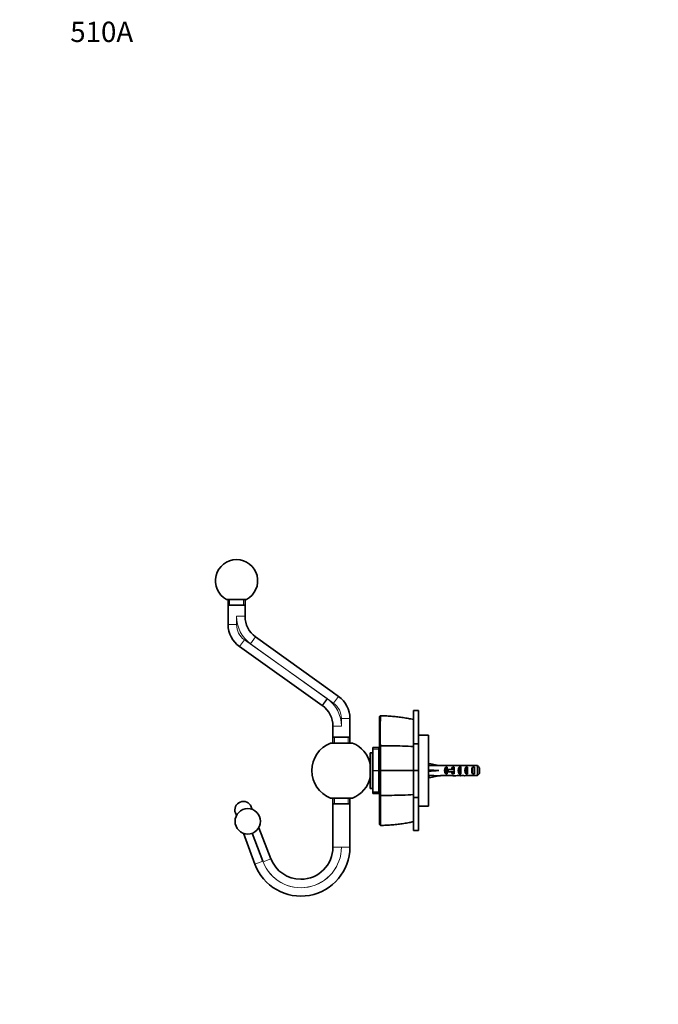
# Model space of a CAD drawing. Units: millimetres. Extents: x 0 to 835, y 0 to 1165.
# Drawn here: x 0 to 378, y 582 to 1165 of the extents above; entities that cross this region are included whole.
import ezdxf
from ezdxf import colors
from ezdxf.entities.mleader import LeaderData, LeaderLine
from ezdxf.math import Vec2, Vec3

# ---------------------------------------------------------------- set-up
doc = ezdxf.new("R2010")
doc.units = ezdxf.units.MM
doc.layers.add('DV2_Défaut', color=7, linetype='Continuous')
doc.layers.add('Défaut', color=7, linetype='Continuous')

# ---------------------------------------------------------------- blocks, each defined once
blk = doc.blocks.new('_DOT')
at = {"color": 0}
blk.add_line((0, 0), (-1, 0), dxfattribs=at)
at = {"color": 0, "const_width": 0.333}
blk.add_lwpolyline([(-0.1665, 0, 1), (0.1665, 0, 1)], format="xyb", close=True, dxfattribs=at)
blk = doc.blocks.new('SE1')
at = {"layer": 'DV2_Défaut', "color": 7, "linetype": 'Continuous', "lineweight": 35}
for p, q in [((122.25, 821.75), (134.13, 821.75)), ((123.19, 821.75), (123.19, 806.85)), ((133.19, 811.75), (133.19, 821.75)), ((123.19, 818.25), (133.19, 818.25)), ((184.7, 767.11), (139.45, 799.56)), ((129.91, 793.81), (178.88, 758.98)), ((184.81, 767.03), (184.7, 767.11)), ((188.51, 764.38), (184.81, 767.03)), ((195.19, 736.75), (195.19, 751.37)), ((212.75, 752.47), (213.26, 753.02)), ((212.75, 734.73), (212.75, 752.47)), ((213.24, 752.9), (213.19, 752.95)), ((232.76, 736.34), (232.76, 755.99)), ((235.76, 755.99), (232.76, 755.99)), ((235.76, 736.34), (235.76, 755.99)), ((185.19, 746.75), (185.19, 736.75)), ((195.19, 740.25), (185.19, 740.25)), ((241.76, 741.5), (235.76, 741.5)), ((241.76, 699.5), (241.76, 741.5)), ((183.69, 736.75), (196.68, 736.75)), ((208.75, 733.26), (208.75, 734.13)), ((212.25, 734.13), (208.75, 734.13)), ((212.25, 733.26), (212.25, 734.13)), ((212.75, 734.74), (213.25, 735.15)), ((232.76, 736.34), (235.76, 736.34)), ((232.76, 720.5), (232.76, 736.34)), ((235.76, 720.5), (235.76, 736.34)), ((207.25, 710), (207.25, 731)), ((208.55, 731), (207.25, 731)), ((208.55, 710), (208.55, 731)), ((208.75, 728.75), (208.55, 728.75)), ((208.75, 733.14), (208.75, 733.26)), ((208.75, 733.14), (208.75, 720.59)), ((212.25, 733.26), (212.25, 733.14)), ((212.25, 733.14), (212.25, 720.59)), ((212.75, 730.5), (212.25, 730.5)), ((207.25, 724.5), (207.22, 724.5)), ((241.83, 723.5), (241.76, 723.5)), ((241.83, 723.48), (242.12, 724.79)), ((242.12, 724.79), (247.74, 723.5)), ((248.75, 723.5), (247.74, 723.5)), ((248.75, 723.5), (248.75, 723.46)), ((255.2, 723.46), (248.75, 723.46)), ((251.9, 722.49), (252.76, 722.49)), ((251.9, 722.49), (251.9, 718.52)), ((252.76, 722.49), (252.76, 721.25)), ((255.9, 722.49), (256.76, 722.49)), ((255.9, 722.49), (255.9, 721.25)), ((257.87, 723.5), (256.32, 723.5)), ((256.76, 722.49), (256.76, 721.25)), ((259.76, 722.49), (260.76, 722.49)), ((259.76, 722.49), (259.76, 718.52)), ((260.61, 723.5), (260.61, 723.34)), ((260.76, 722.49), (260.76, 718.52)), ((263.76, 722.49), (264.76, 722.49)), ((263.76, 722.49), (263.76, 718.52)), ((270.56, 723.46), (264.65, 723.46)), ((264.76, 722.49), (264.76, 718.52)), ((267.76, 722.49), (268.76, 722.49)), ((267.76, 722.49), (267.76, 718.52)), ((268.76, 722.49), (268.76, 718.52)), ((270.56, 717.55), (270.56, 723.46)), ((271.76, 722.23), (271.76, 718.77)), ((207.22, 716.5), (207.25, 716.5)), ((208.75, 720.41), (208.75, 720.59)), ((208.75, 720.41), (208.75, 707.87)), ((212.25, 720.59), (212.25, 720.41)), ((212.25, 720.41), (212.25, 707.87)), ((213.26, 720.5), (212.75, 720.5)), ((213.19, 720.5), (213.24, 720.73)), ((213.24, 720.28), (213.19, 720.5)), ((232.75, 720.69), (232.75, 720.31)), ((232.76, 720.5), (235.76, 720.5)), ((232.76, 704.67), (232.76, 720.5)), ((235.76, 704.67), (235.76, 720.5)), ((241.76, 717.5), (241.83, 717.5)), ((241.83, 720.86), (242.12, 720.5)), ((241.83, 720.14), (242.12, 720.5)), ((241.83, 717.52), (242.12, 716.22)), ((242.12, 720.5), (247.74, 720.5)), ((242.12, 716.22), (247.74, 717.5)), ((247.74, 717.5), (248.75, 717.5)), ((248.75, 717.5), (248.75, 717.55)), ((255.2, 717.55), (248.75, 717.55)), ((251.9, 718.52), (252.76, 718.52)), ((253.3, 721.25), (252.7, 721.25)), ((252.7, 721.25), (252.7, 719.75)), ((253.3, 719.75), (252.7, 719.75)), ((252.76, 719.75), (252.76, 718.52)), ((256.76, 721.25), (253.3, 721.25)), ((253.3, 721.25), (253.3, 719.75)), ((256.76, 719.75), (253.3, 719.75)), ((255.9, 719.75), (255.9, 718.52)), ((255.9, 718.52), (256.76, 718.52)), ((256.32, 717.5), (257.87, 717.5)), ((256.98, 721.25), (256.76, 721.25)), ((256.76, 719.75), (256.76, 718.52)), ((256.98, 719.75), (256.76, 719.75)), ((259.76, 718.52), (260.76, 718.52)), ((260.61, 717.5), (260.61, 717.67)), ((263.76, 718.52), (264.76, 718.52)), ((270.56, 717.55), (264.65, 717.55)), ((267.76, 718.52), (268.76, 718.52)), ((208.55, 712.25), (208.75, 712.25)), ((212.25, 710.5), (212.75, 710.5)), ((207.25, 710), (208.55, 710)), ((208.75, 707.75), (208.75, 707.87)), ((208.75, 706.87), (208.75, 707.75)), ((208.75, 706.87), (212.25, 706.87)), ((212.25, 707.87), (212.25, 707.75)), ((212.25, 706.87), (212.25, 707.75)), ((213.25, 705.85), (212.75, 706.27)), ((232.76, 704.67), (235.76, 704.67)), ((232.76, 685.01), (232.76, 704.67)), ((235.76, 685.01), (235.76, 704.67)), ((137.43, 697.53), (136.83, 699.07)), ((183.69, 704.25), (196.68, 704.25)), ((185.19, 704.25), (185.19, 675.26)), ((185.19, 700.75), (195.19, 700.75)), ((195.19, 675.25), (195.19, 704.25)), ((235.76, 699.5), (237.14, 699.5)), ((240.36, 699.5), (241.76, 699.5)), ((127.51, 695.43), (128.12, 693.89)), ((213.26, 687.99), (212.75, 688.54)), ((213.19, 688.06), (213.24, 688.11)), ((132.27, 683.44), (138.97, 665.24)), ((143.66, 666.96), (137.4, 683.46)), ((148.49, 668.34), (141.3, 686.74)), ((235.76, 685.01), (232.76, 685.01))]:
    blk.add_line(p, q, dxfattribs=at)
at = {"layer": 'DV2_Défaut', "color": 7, "linetype": 'Continuous', "lineweight": 18}
for p, q in [((124.11, 821.75), (124.11, 818.25)), ((132.27, 821.75), (132.27, 818.25)), ((133.19, 811.75), (128.19, 811.75)), ((128.19, 811.75), (128.19, 806.85)), ((128.19, 806.85), (123.19, 806.85)), ((132.81, 797.89), (129.91, 793.81)), ((132.81, 797.89), (181.78, 763.05)), ((136.53, 795.5), (139.45, 799.56)), ((181.79, 763.04), (136.53, 795.5)), ((181.78, 763.05), (178.88, 758.98)), ((178.89, 758.97), (181.79, 763.04)), ((178.97, 758.91), (181.9, 762.97)), ((181.9, 762.97), (181.79, 763.04)), ((185.6, 760.31), (181.9, 762.97)), ((185.6, 760.31), (188.51, 764.38)), ((190.19, 751.37), (195.19, 751.37)), ((190.19, 746.75), (190.19, 751.37)), ((190.19, 746.75), (185.19, 746.75)), ((186.11, 736.75), (186.11, 740.25)), ((194.27, 736.75), (194.27, 740.25)), ((208.75, 733.26), (212.25, 733.26)), ((212.25, 733.14), (208.75, 733.14)), ((207.25, 723.74), (207.22, 723.74)), ((207.25, 717.27), (207.22, 717.27)), ((208.75, 720.59), (212.25, 720.59)), ((212.25, 720.41), (208.75, 720.41)), ((256.76, 721.25), (256.76, 720.5)), ((256.76, 720.5), (256.76, 719.75)), ((208.75, 707.87), (212.25, 707.87)), ((212.25, 707.75), (208.75, 707.75)), ((186.11, 704.25), (186.11, 700.75)), ((194.27, 704.25), (194.27, 700.75)), ((185.19, 675.26), (190.19, 675.26)), ((190.19, 675.25), (190.19, 675.26)), ((195.19, 675.25), (190.19, 675.25)), ((143.66, 666.96), (138.97, 665.24)), ((143.84, 666.52), (143.77, 666.69)), ((143.84, 666.52), (148.49, 668.34))]:
    blk.add_line(p, q, dxfattribs=at)
at = {"layer": 'DV2_Défaut', "color": 7, "linetype": 'Continuous', "lineweight": 35}
blk.add_circle((134.81, 690.5), 7.5, dxfattribs=at)
for centre, radius, start, end in [((128.19, 832.75), 12.5, 298.35764, 241.64236), ((148.19, 811.75), 15, 180, 234.3538), ((139.19, 806.85), 16, 180, 234.57076), ((179.19, 751.37), 16, 0, 54.3538), ((170.19, 746.75), 15, 54.5417, 54.57076), ((170.19, 746.75), 15, 54.1659, 54.5417), ((170.19, 746.75), 15, 0, 54.1659), ((493.37, 743.96), 280.26, 178.17123, 181.80263), ((190.19, 720.5), 17.5, 111.78679, 248.21321), ((190.19, 720.5), 17.5, 13.21298, 68.21321), ((218.77, 2870.82), 2135.68, 269.85203, 270.03205), ((-2763.11, 727.1), 2976.37, 359.87736, 0.15485), ((219.97, 537.6), 197.54, 86.28956, 90.00226), ((190.19, 720.5), 17.5, 291.78679, 346.78702), ((-1924.48, 713.46), 2137.74, 359.79647, 0.18269), ((1363.61, 697.15), 1150.39, 179.56609, 180.45084), ((219.97, 903.41), 197.54, 269.99774, 273.71044), ((132.17, 697.25), 5, 21.35221, 201.35221), ((238.76, 678.56), 21, 85.57376, 94.42691), ((166.19, 675.25), 29, 200.20784, 0), ((166.19, 675.26), 19, 270, 0), ((166.19, 675.26), 19, 201.35221, 270)]:
    blk.add_arc(centre, radius, start, end, dxfattribs=at)
at = {"layer": 'DV2_Défaut', "color": 7, "linetype": 'Continuous', "lineweight": 18}
for centre, radius, start, end in [((148.19, 811.75), 20, 180, 234.3538), ((139.19, 806.85), 11, 180, 234.57076), ((170.19, 746.75), 20, 54.5417, 54.57076), ((170.19, 746.75), 20, 0, 54.1659), ((179.19, 751.37), 11, 0, 54.3538), ((212.64, 660.96), 91.95, 77.36688, 89.61822), ((213.03, -4265.09), 4985.82, 89.77329, 89.99735), ((212.97, 5720.83), 5000.55, 270.00334, 270.22674), ((212.65, 780), 91.9, 270.37706, 282.63522), ((166.19, 675.25), 24, 200.89382, 0), ((166.19, 675.26), 24, 201.35221, 359.99496), ((166.19, 675.26), 24, 359.99496, 0)]:
    blk.add_arc(centre, radius, start, end, dxfattribs=at)
at = {"layer": 'DV2_Défaut', "color": 7, "linetype": 'Continuous', "lineweight": 35}
for centre, major_axis, ratio, start_param, end_param in [((260.87, 720.5), (-51.94, 0.76), 0.055876, -1.314474, -1.194522), ((254.09, 720.5), (0, -3), 0.976011, 3.989655, 5.435123), ((256.32, 720.5), (6.74, 0), 0.445101, 1.570796, 1.738244), ((258.09, 720.5), (0, -3), 0.976011, 3.989655, 4.459709), ((257.87, 720.5), (8.33, 0), 0.359989, 1.230959, 1.570796), ((261.47, 720.5), (0, -3), 0.760351, 3.989655, 5.435123), ((260.82, 720.5), (-8.33, 0), 0.359989, 4.738067, 4.890466), ((260.44, 720.5), (6.74, 0), 0.445101, 1.387338, 1.545119), ((262.9, 720.5), (-6.74, 0), 0.445101, 4.712389, 5.052226), ((262.9, 720.5), (10.51, 0), 0.285569, 1.403348, 1.570796), ((265.47, 720.5), (0, -3), 0.760351, 3.989655, 5.435123), ((269.47, 720.5), (0, -3), 0.760351, 3.989655, 5.435123), ((260.87, 720.5), (-51.94, 2.9), 0.014553, 1.196154, 1.316105), ((241.14, 720.5), (0, -3), 0.228555, 1.450845, 1.690748), ((260.87, 720.5), (-51.94, -2.9), 0.014553, -1.316105, -1.196154), ((260.87, 720.5), (-51.94, -0.76), 0.055876, 1.194522, 1.314474), ((256.32, 720.5), (6.74, 0), 0.445101, 4.544941, 4.712389), ((258.09, 720.5), (0, -3), 0.976011, 4.965069, 5.435123), ((263.82, 720.5), (-7.06, 0), 0.425017, 6.030505, 6.283185), ((263.82, 720.5), (7.06, 0), 0.425017, 3.141593, 3.394273), ((257.87, 720.5), (8.33, 0), 0.359989, 4.712389, 5.052226), ((260.82, 720.5), (-8.33, 0), 0.359989, 1.39272, 1.545119), ((260.44, 720.5), (6.74, 0), 0.445101, 4.738067, 4.895847), ((262.9, 720.5), (-6.74, 0), 0.445101, 1.230959, 1.570796), ((262.9, 720.5), (10.51, 0), 0.285569, 4.712389, 4.879837)]:
    blk.add_ellipse(centre, major_axis=major_axis, ratio=ratio, start_param=start_param, end_param=end_param, dxfattribs=at)
for points, degree, knots in [([(232.75, 750.7), (232.2, 750.83), (230.8, 751.15), (228.21, 751.62), (225.15, 752.08), (221.97, 752.45), (218.73, 752.72), (215.72, 752.88), (214, 752.91), (213.2, 752.92)], 3, [0, 0, 0, 0, 0.078308, 0.233407, 0.390865, 0.552295, 0.718134, 0.888866, 1, 1, 1, 1]), ([(212.75, 720.5), (212.75, 726.03), (212.75, 729.74), (212.75, 733.38), (212.75, 734.73)], 2, [0, 0, 0, 0.5, 0.5, 1, 1, 1]), ([(212.75, 706.27), (212.75, 707.62), (212.75, 711.27), (212.75, 714.97), (212.75, 720.5)], 2, [0, 0, 0, 0.5, 0.5, 1, 1, 1]), ([(212.75, 688.54), (212.75, 691.1), (212.75, 695.71), (212.75, 700.25), (212.75, 706.27)], 2, [0, 0, 0, 0.5, 0.5, 1, 1, 1]), ([(213.19, 688.07), (214.51, 688.1), (216.72, 688.16), (220.3, 688.4), (223.7, 688.74), (226.97, 689.18), (230.05, 689.71), (231.81, 690.09), (232.75, 690.3)], 3, [0, 0, 0, 0, 0.182346, 0.362072, 0.535638, 0.70376, 0.867091, 1, 1, 1, 1])]:
    blk.add_open_spline(points, degree=degree, knots=knots, dxfattribs=at)
for points in [[(271.76, 722.23), (271.36, 722.65), (270.96, 723.05), (270.56, 723.46)], [(271.76, 718.77), (271.36, 718.36), (270.96, 717.95), (270.56, 717.55)], [(219.96, 705.87), (217.73, 705.87), (215.49, 705.87), (213.25, 705.86)]]:
    blk.add_open_spline(points, degree=3, dxfattribs=at)
at = {"layer": 'DV2_Défaut', "color": 7, "linetype": 'Continuous', "lineweight": 18}
blk.add_open_spline([(143.77, 666.69), (143.75, 666.74), (143.73, 666.79), (143.71, 666.84), (143.69, 666.88), (143.68, 666.92), (143.66, 666.96)], degree=3, knots=[0, 0, 0, 0, 0.550216, 0.550216, 0.550216, 1, 1, 1, 1], dxfattribs=at)

msp = doc.modelspace()

# ---------------------------------------------------------------- block references
at = {"layer": 'Défaut'}
msp.add_blockref('SE1', (0, 0), dxfattribs=at)

# ---------------------------------------------------------------- leaders
at = {"layer": 'Défaut', "color": 7, "linetype": 'Continuous', "lineweight": 18}
ml = msp.add_multileader_mtext('Standard', dxfattribs=at)
ml.set_content('{\\pxsm0.9;\\fSolid Edge ISO|b1||i0||c0|p34;\\W1.;11/08/2017\\P}', color=256)
ml.set_leader_properties()
ml.set_arrow_properties(name='DOT')
ml.build(insert=Vec2(0, 0))
ml.multileader.update_dxf_attribs({"leader_type": 0, "dogleg_length": 0, "arrow_head_size": 12})
ctx = ml.context
ctx.base_point, ctx.char_height, ctx.arrow_head_size, ctx.landing_gap_size = Vec3(747.02, 1157.46), 12, 12, 4.2
notes = []
notes.append((ctx, [(0, (0, 0, 0), (0, 0), (1, 0), 1, [])]))
ctx.mtext.insert = Vec3(749.02, 1163.58)
ml = msp.add_multileader_mtext('Standard', dxfattribs=at)
ml.set_content('{\\pxsm0.9;\\fArial|b1||i0||c0|p34;\\W1.;510A\\P}', color=256)
ml.set_leader_properties()
ml.set_arrow_properties(name='DOT')
ml.build(insert=Vec2(0, 0))
ml.multileader.update_dxf_attribs({"leader_type": 0, "dogleg_length": 0, "arrow_head_size": 12})
ctx = ml.context
ctx.base_point, ctx.char_height, ctx.arrow_head_size, ctx.landing_gap_size = Vec3(27.89, 1157.29), 12, 12, 4.2
notes.append((ctx, [(0, (0, 0, 0), (0, 0), (1, 0), 1, [])]))
ctx.mtext.insert = Vec3(29.89, 1163.39)
for ctx, leaders in notes:
    for number, flags, end, landing, length, lines in leaders:
        leader = LeaderData()
        leader.index, (leader.has_last_leader_line, leader.has_dogleg_vector, leader.attachment_direction) = number, flags
        leader.last_leader_point, leader.dogleg_vector, leader.dogleg_length = Vec3(end), Vec3(landing), length
        for number, points, colour, breaks in lines:
            line = LeaderLine()
            line.index, line.vertices, line.color, line.breaks = number, Vec3.list(points), colors.encode_raw_color(colour), breaks
            leader.lines.append(line)
        ctx.leaders.append(leader)

doc.saveas('drawing.dxf')
